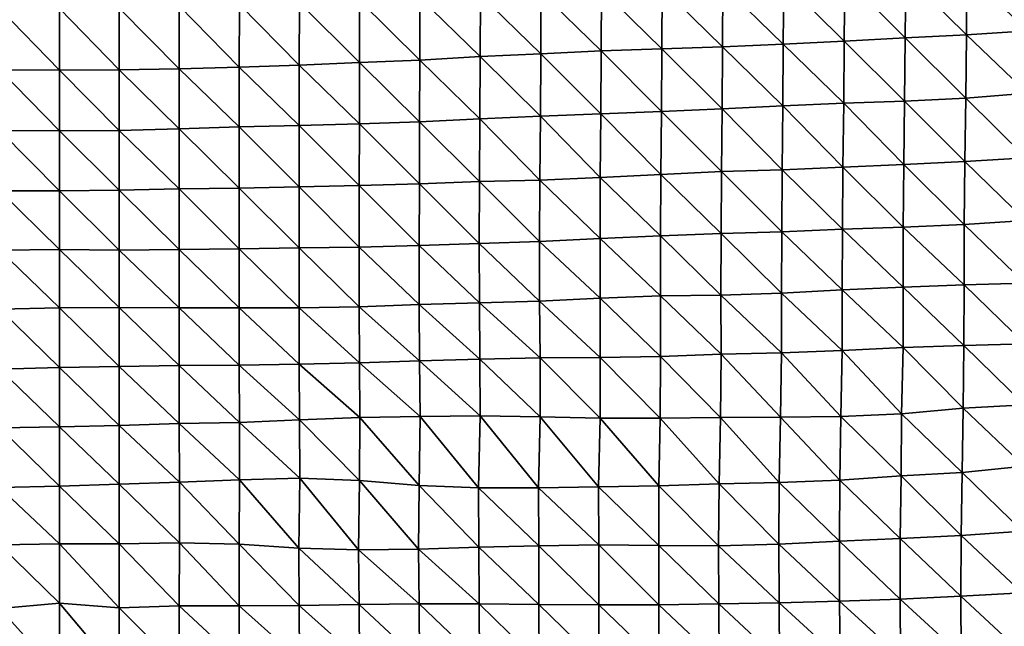
# Model space of a CAD drawing. Units: metres. Extents: x -244 to 248, y -201 to 199.
# Drawn here: x -1 to 34, y 112 to 134 of the extents above; entities that cross this region are included whole.
import ezdxf

# ---------------------------------------------------------------- set-up
doc = ezdxf.new("R2010")
doc.units = ezdxf.units.M

msp = doc.modelspace()

# ---------------------------------------------------------------- linework, layer by layer
at = {"layer": '1'}
for points in [[(25.9, 135.426, -1775.189), (28.086, 135.558, -1777.026), (28.061, 133.288, -1775.231)], [(28.086, 135.558, -1777.026), (30.246, 133.408, -1776.923), (28.061, 133.288, -1775.231)], [(28.086, 135.558, -1777.026), (30.267, 135.651, -1778.328), (30.246, 133.408, -1776.923)], [(30.267, 135.651, -1778.328), (32.431, 133.506, -1778.318), (30.246, 133.408, -1776.923)], [(30.267, 135.651, -1778.328), (32.443, 135.712, -1779.187), (32.431, 133.506, -1778.318)], [(32.443, 135.712, -1779.187), (34.632, 133.657, -1780.45), (32.431, 133.506, -1778.318)], [(32.443, 135.712, -1779.187), (34.634, 135.822, -1780.722), (34.632, 133.657, -1780.45)], [(19.382, 135.13, -1771.079), (21.548, 135.206, -1772.142), (21.541, 133.015, -1771.367)], [(21.548, 135.206, -1772.142), (23.706, 133.078, -1772.271), (21.541, 133.015, -1771.367)], [(21.548, 135.206, -1772.142), (23.717, 135.287, -1773.271), (23.706, 133.078, -1772.271)], [(23.717, 135.287, -1773.271), (25.88, 133.173, -1773.61), (23.706, 133.078, -1772.271)], [(23.717, 135.287, -1773.271), (25.9, 135.426, -1775.189), (25.88, 133.173, -1773.61)], [(25.9, 135.426, -1775.189), (28.061, 133.288, -1775.231), (25.88, 133.173, -1773.61)], [(10.737, 134.742, -1765.726), (12.894, 134.842, -1767.11), (12.885, 132.609, -1765.675)], [(12.894, 134.842, -1767.11), (15.047, 132.74, -1767.507), (12.885, 132.609, -1765.675)], [(12.894, 134.842, -1767.11), (15.054, 134.944, -1768.506), (15.047, 132.74, -1767.507)], [(15.054, 134.944, -1768.506), (17.209, 132.835, -1768.838), (15.047, 132.74, -1767.507)], [(15.054, 134.944, -1768.506), (17.219, 135.052, -1769.995), (17.209, 132.835, -1768.838)], [(17.219, 135.052, -1769.995), (19.376, 132.94, -1770.311), (17.209, 132.835, -1768.838)], [(17.219, 135.052, -1769.995), (19.382, 135.13, -1771.079), (19.376, 132.94, -1770.311)], [(19.382, 135.13, -1771.079), (21.541, 133.015, -1771.367), (19.376, 132.94, -1770.311)], [(2.143, 134.468, -1761.972), (4.288, 134.541, -1762.969), (4.285, 132.292, -1761.247)], [(4.288, 134.541, -1762.969), (6.43, 132.351, -1762.074), (4.285, 132.292, -1761.247)], [(4.288, 134.541, -1762.969), (6.435, 134.598, -1763.743), (6.43, 132.351, -1762.074)], [(6.435, 134.598, -1763.743), (8.578, 132.422, -1763.065), (6.43, 132.351, -1762.074)], [(6.435, 134.598, -1763.743), (8.584, 134.657, -1764.563), (8.578, 132.422, -1763.065)], [(8.584, 134.657, -1764.563), (10.73, 132.516, -1764.375), (8.578, 132.422, -1763.065)], [(8.584, 134.657, -1764.563), (10.737, 134.742, -1765.726), (10.73, 132.516, -1764.375)], [(10.737, 134.742, -1765.726), (12.885, 132.609, -1765.675), (10.73, 132.516, -1764.375)], [(-2.143, 134.444, -1761.641), (0, 134.452, -1761.743), (0, 132.241, -1760.543)], [(-2.143, 134.444, -1761.641), (0, 132.241, -1760.543), (-2.142, 132.256, -1760.746)], [(0, 134.452, -1761.743), (2.143, 134.468, -1761.972), (2.142, 132.253, -1760.7)], [(0, 134.452, -1761.743), (2.142, 132.253, -1760.7), (0, 132.241, -1760.543)], [(2.143, 134.468, -1761.972), (4.285, 132.292, -1761.247), (2.142, 132.253, -1760.7)], [(30.246, 133.408, -1776.923), (32.431, 133.506, -1778.318), (32.406, 131.251, -1776.744)], [(32.431, 133.506, -1778.318), (34.61, 131.419, -1779.145), (32.406, 131.251, -1776.744)], [(32.431, 133.506, -1778.318), (34.632, 133.657, -1780.45), (34.61, 131.419, -1779.145)], [(21.541, 133.015, -1771.367), (23.706, 133.078, -1772.271), (23.694, 130.864, -1771.177)], [(23.706, 133.078, -1772.271), (25.869, 130.972, -1772.722), (23.694, 130.864, -1771.177)], [(23.706, 133.078, -1772.271), (25.88, 133.173, -1773.61), (25.869, 130.972, -1772.722)], [(25.88, 133.173, -1773.61), (28.045, 131.066, -1774.073), (25.869, 130.972, -1772.722)], [(25.88, 133.173, -1773.61), (28.061, 133.288, -1775.231), (28.045, 131.066, -1774.073)], [(28.061, 133.288, -1775.231), (30.219, 131.137, -1775.108), (28.045, 131.066, -1774.073)], [(28.061, 133.288, -1775.231), (30.246, 133.408, -1776.923), (30.219, 131.137, -1775.108)], [(30.246, 133.408, -1776.923), (32.406, 131.251, -1776.744), (30.219, 131.137, -1775.108)], [(12.885, 132.609, -1765.675), (15.047, 132.74, -1767.507), (15.037, 130.505, -1766.032)], [(15.047, 132.74, -1767.507), (17.198, 130.606, -1767.475), (15.037, 130.505, -1766.032)], [(15.047, 132.74, -1767.507), (17.209, 132.835, -1768.838), (17.198, 130.606, -1767.475)], [(17.209, 132.835, -1768.838), (19.36, 130.692, -1768.705), (17.198, 130.606, -1767.475)], [(17.209, 132.835, -1768.838), (19.376, 132.94, -1770.311), (19.36, 130.692, -1768.705)], [(19.376, 132.94, -1770.311), (21.525, 130.774, -1769.883), (19.36, 130.692, -1768.705)], [(19.376, 132.94, -1770.311), (21.541, 133.015, -1771.367), (21.525, 130.774, -1769.883)], [(21.541, 133.015, -1771.367), (23.694, 130.864, -1771.177), (21.525, 130.774, -1769.883)], [(6.43, 132.351, -1762.074), (8.578, 132.422, -1763.065), (8.577, 130.271, -1762.707)], [(8.578, 132.422, -1763.065), (10.726, 130.334, -1763.602), (8.577, 130.271, -1762.707)], [(8.578, 132.422, -1763.065), (10.73, 132.516, -1764.375), (10.726, 130.334, -1763.602)], [(10.73, 132.516, -1764.375), (12.878, 130.403, -1764.592), (10.726, 130.334, -1763.602)], [(10.73, 132.516, -1764.375), (12.885, 132.609, -1765.675), (12.878, 130.403, -1764.592)], [(12.885, 132.609, -1765.675), (15.037, 130.505, -1766.032), (12.878, 130.403, -1764.592)], [(-2.142, 132.256, -1760.746), (0, 132.241, -1760.543), (0, 130.074, -1759.913)], [(-2.142, 132.256, -1760.746), (0, 130.074, -1759.913), (-2.141, 130.089, -1760.136)], [(0, 132.241, -1760.543), (2.142, 132.253, -1760.7), (2.141, 130.094, -1760.203)], [(0, 132.241, -1760.543), (2.141, 130.094, -1760.203), (0, 130.074, -1759.913)], [(2.142, 132.253, -1760.7), (4.285, 130.155, -1761.069), (2.141, 130.094, -1760.203)], [(2.142, 132.253, -1760.7), (4.285, 132.292, -1761.247), (4.285, 130.155, -1761.069)], [(4.285, 132.292, -1761.247), (6.43, 132.351, -1762.074), (6.43, 130.219, -1761.971)], [(4.285, 132.292, -1761.247), (6.43, 130.219, -1761.971), (4.285, 130.155, -1761.069)], [(6.43, 132.351, -1762.074), (8.577, 130.271, -1762.707), (6.43, 130.219, -1761.971)], [(32.406, 131.251, -1776.744), (34.61, 131.419, -1779.145), (34.571, 129.117, -1776.885)], [(23.694, 130.864, -1771.177), (25.869, 130.972, -1772.722), (25.842, 128.687, -1770.614)], [(25.869, 130.972, -1772.722), (28.014, 128.775, -1771.892), (25.842, 128.687, -1770.614)], [(25.869, 130.972, -1772.722), (28.045, 131.066, -1774.073), (28.014, 128.775, -1771.892)], [(28.045, 131.066, -1774.073), (30.192, 128.873, -1773.335), (28.014, 128.775, -1771.892)], [(28.045, 131.066, -1774.073), (30.219, 131.137, -1775.108), (30.192, 128.873, -1773.335)], [(30.219, 131.137, -1775.108), (32.378, 128.988, -1775.012), (30.192, 128.873, -1773.335)], [(30.219, 131.137, -1775.108), (32.406, 131.251, -1776.744), (32.378, 128.988, -1775.012)], [(32.406, 131.251, -1776.744), (34.571, 129.117, -1776.885), (32.378, 128.988, -1775.012)], [(17.198, 130.606, -1767.475), (19.36, 130.692, -1768.705), (19.34, 128.414, -1766.634)], [(19.36, 130.692, -1768.705), (21.506, 128.512, -1768.062), (19.34, 128.414, -1766.634)], [(19.36, 130.692, -1768.705), (21.525, 130.774, -1769.883), (21.506, 128.512, -1768.062)], [(21.525, 130.774, -1769.883), (23.676, 128.62, -1769.624), (21.506, 128.512, -1768.062)], [(21.525, 130.774, -1769.883), (23.694, 130.864, -1771.177), (23.676, 128.62, -1769.624)], [(23.694, 130.864, -1771.177), (25.842, 128.687, -1770.614), (23.676, 128.62, -1769.624)], [(6.43, 130.219, -1761.971), (8.577, 130.271, -1762.707), (8.573, 128.073, -1761.675)], [(8.577, 130.271, -1762.707), (10.721, 128.128, -1762.473), (8.573, 128.073, -1761.675)], [(8.577, 130.271, -1762.707), (10.726, 130.334, -1763.602), (10.721, 128.128, -1762.473)], [(10.726, 130.334, -1763.602), (12.871, 128.19, -1763.379), (10.721, 128.128, -1762.473)], [(10.726, 130.334, -1763.602), (12.878, 130.403, -1764.592), (12.871, 128.19, -1763.379)], [(12.878, 130.403, -1764.592), (15.025, 128.265, -1764.46), (12.871, 128.19, -1763.379)], [(12.878, 130.403, -1764.592), (15.037, 130.505, -1766.032), (15.025, 128.265, -1764.46)], [(15.037, 130.505, -1766.032), (17.178, 128.315, -1765.202), (15.025, 128.265, -1764.46)], [(15.037, 130.505, -1766.032), (17.198, 130.606, -1767.475), (17.178, 128.315, -1765.202)], [(17.198, 130.606, -1767.475), (19.34, 128.414, -1766.634), (17.178, 128.315, -1765.202)], [(-2.141, 130.089, -1760.136), (0, 130.074, -1759.913), (0, 127.931, -1759.635)], [(-2.141, 130.089, -1760.136), (0, 127.931, -1759.635), (-2.141, 127.939, -1759.745)], [(0, 130.074, -1759.913), (2.141, 130.094, -1760.203), (2.141, 127.955, -1759.972)], [(0, 130.074, -1759.913), (2.141, 127.955, -1759.972), (0, 127.931, -1759.635)], [(2.141, 130.094, -1760.203), (4.285, 130.155, -1761.069), (4.284, 128.002, -1760.657)], [(2.141, 130.094, -1760.203), (4.284, 128.002, -1760.657), (2.141, 127.955, -1759.972)], [(4.285, 130.155, -1761.069), (6.428, 128.033, -1761.102), (4.284, 128.002, -1760.657)], [(4.285, 130.155, -1761.069), (6.43, 130.219, -1761.971), (6.428, 128.033, -1761.102)], [(6.43, 130.219, -1761.971), (8.573, 128.073, -1761.675), (6.428, 128.033, -1761.102)], [(28.014, 128.775, -1771.892), (30.192, 128.873, -1773.335), (30.171, 126.635, -1771.886)], [(30.192, 128.873, -1773.335), (32.351, 126.735, -1773.375), (30.171, 126.635, -1771.886)], [(30.192, 128.873, -1773.335), (32.378, 128.988, -1775.012), (32.351, 126.735, -1773.375)], [(32.378, 128.988, -1775.012), (34.547, 126.876, -1775.465), (32.351, 126.735, -1773.375)], [(32.378, 128.988, -1775.012), (34.571, 129.117, -1776.885), (34.547, 126.876, -1775.465)], [(19.34, 128.414, -1766.634), (21.506, 128.512, -1768.062), (21.498, 126.328, -1767.308)], [(21.506, 128.512, -1768.062), (23.663, 126.406, -1768.47), (21.498, 126.328, -1767.308)], [(21.506, 128.512, -1768.062), (23.676, 128.62, -1769.624), (23.663, 126.406, -1768.47)], [(23.676, 128.62, -1769.624), (25.827, 126.469, -1769.406), (23.663, 126.406, -1768.47)], [(23.676, 128.62, -1769.624), (25.842, 128.687, -1770.614), (25.827, 126.469, -1769.406)], [(25.842, 128.687, -1770.614), (27.999, 126.56, -1770.763), (25.827, 126.469, -1769.406)], [(25.842, 128.687, -1770.614), (28.014, 128.775, -1771.892), (27.999, 126.56, -1770.763)], [(28.014, 128.775, -1771.892), (30.171, 126.635, -1771.886), (27.999, 126.56, -1770.763)], [(10.721, 128.128, -1762.473), (12.871, 128.19, -1763.379), (12.863, 125.98, -1762.175)], [(12.871, 128.19, -1763.379), (15.015, 126.048, -1763.185), (12.863, 125.98, -1762.175)], [(12.871, 128.19, -1763.379), (15.025, 128.265, -1764.46), (15.015, 126.048, -1763.185)], [(15.025, 128.265, -1764.46), (17.171, 126.126, -1764.334), (15.015, 126.048, -1763.185)], [(15.025, 128.265, -1764.46), (17.178, 128.315, -1765.202), (17.171, 126.126, -1764.334)], [(17.178, 128.315, -1765.202), (19.333, 126.227, -1765.816), (17.171, 126.126, -1764.334)], [(17.178, 128.315, -1765.202), (19.34, 128.414, -1766.634), (19.333, 126.227, -1765.816)], [(19.34, 128.414, -1766.634), (21.498, 126.328, -1767.308), (19.333, 126.227, -1765.816)], [(-2.141, 127.939, -1759.745), (0, 127.931, -1759.635), (0, 125.84, -1760.106)], [(-2.141, 127.939, -1759.745), (0, 125.84, -1760.106), (-2.141, 125.815, -1759.743)], [(0, 127.931, -1759.635), (2.141, 127.955, -1759.972), (2.141, 125.818, -1759.784)], [(0, 127.931, -1759.635), (2.141, 125.818, -1759.784), (0, 125.84, -1760.106)], [(2.141, 127.955, -1759.972), (4.284, 128.002, -1760.657), (4.283, 125.831, -1759.969)], [(2.141, 127.955, -1759.972), (4.283, 125.831, -1759.969), (2.141, 125.818, -1759.784)], [(4.284, 128.002, -1760.657), (6.426, 125.858, -1760.377), (4.283, 125.831, -1759.969)], [(4.284, 128.002, -1760.657), (6.428, 128.033, -1761.102), (6.426, 125.858, -1760.377)], [(6.428, 128.033, -1761.102), (8.57, 125.898, -1760.962), (6.426, 125.858, -1760.377)], [(6.428, 128.033, -1761.102), (8.573, 128.073, -1761.675), (8.57, 125.898, -1760.962)], [(8.573, 128.073, -1761.675), (10.715, 125.923, -1761.33), (8.57, 125.898, -1760.962)], [(8.573, 128.073, -1761.675), (10.721, 128.128, -1762.473), (10.715, 125.923, -1761.33)], [(10.721, 128.128, -1762.473), (12.863, 125.98, -1762.175), (10.715, 125.923, -1761.33)], [(32.351, 126.735, -1773.375), (34.547, 126.876, -1775.465), (34.521, 124.634, -1773.964)], [(21.498, 126.328, -1767.308), (23.663, 126.406, -1768.47), (23.651, 124.203, -1767.45)], [(23.663, 126.406, -1768.47), (25.817, 124.276, -1768.554), (23.651, 124.203, -1767.45)], [(23.663, 126.406, -1768.47), (25.827, 126.469, -1769.406), (25.817, 124.276, -1768.554)], [(25.827, 126.469, -1769.406), (27.994, 124.393, -1770.307), (25.817, 124.276, -1768.554)], [(25.827, 126.469, -1769.406), (27.999, 126.56, -1770.763), (27.994, 124.393, -1770.307)], [(27.999, 126.56, -1770.763), (30.172, 124.496, -1771.857), (27.994, 124.393, -1770.307)], [(27.999, 126.56, -1770.763), (30.171, 126.635, -1771.886), (30.172, 124.496, -1771.857)], [(30.171, 126.635, -1771.886), (32.351, 126.735, -1773.375), (32.348, 124.573, -1773.032)], [(30.171, 126.635, -1771.886), (32.348, 124.573, -1773.032), (30.172, 124.496, -1771.857)], [(32.351, 126.735, -1773.375), (34.521, 124.634, -1773.964), (32.348, 124.573, -1773.032)], [(12.863, 125.98, -1762.175), (15.015, 126.048, -1763.185), (15.018, 123.929, -1763.31)], [(15.015, 126.048, -1763.185), (17.171, 126.126, -1764.334), (17.171, 123.99, -1764.236)], [(15.015, 126.048, -1763.185), (17.171, 123.99, -1764.236), (15.018, 123.929, -1763.31)], [(17.171, 126.126, -1764.334), (19.333, 126.227, -1765.816), (19.334, 124.093, -1765.769)], [(17.171, 126.126, -1764.334), (19.334, 124.093, -1765.769), (17.171, 123.99, -1764.236)], [(19.333, 126.227, -1765.816), (21.498, 126.328, -1767.308), (21.498, 124.186, -1767.164)], [(19.333, 126.227, -1765.816), (21.498, 124.186, -1767.164), (19.334, 124.093, -1765.769)], [(21.498, 126.328, -1767.308), (23.651, 124.203, -1767.45), (21.498, 124.186, -1767.164)], [(-2.141, 125.815, -1759.743), (0, 123.75, -1760.601), (-2.142, 123.71, -1760.02)], [(-2.141, 125.815, -1759.743), (0, 125.84, -1760.106), (0, 123.75, -1760.601)], [(0, 125.84, -1760.106), (2.141, 125.818, -1759.784), (2.143, 123.769, -1760.89)], [(0, 125.84, -1760.106), (2.143, 123.769, -1760.89), (0, 123.75, -1760.601)], [(2.141, 125.818, -1759.784), (4.283, 125.831, -1759.969), (4.285, 123.755, -1760.694)], [(2.141, 125.818, -1759.784), (4.285, 123.755, -1760.694), (2.143, 123.769, -1760.89)], [(4.283, 125.831, -1759.969), (6.426, 125.858, -1760.377), (6.427, 123.748, -1760.591)], [(4.283, 125.831, -1759.969), (6.427, 123.748, -1760.591), (4.285, 123.755, -1760.694)], [(6.426, 125.858, -1760.377), (8.57, 125.898, -1760.962), (8.569, 123.753, -1760.671)], [(6.426, 125.858, -1760.377), (8.569, 123.753, -1760.671), (6.427, 123.748, -1760.591)], [(8.57, 125.898, -1760.962), (10.715, 123.79, -1761.228), (8.569, 123.753, -1760.671)], [(8.57, 125.898, -1760.962), (10.715, 125.923, -1761.33), (10.715, 123.79, -1761.228)], [(10.715, 125.923, -1761.33), (12.863, 125.98, -1762.175), (12.866, 123.871, -1762.435)], [(10.715, 125.923, -1761.33), (12.866, 123.871, -1762.435), (10.715, 123.79, -1761.228)], [(12.863, 125.98, -1762.175), (15.018, 123.929, -1763.31), (12.866, 123.871, -1762.435)], [(32.348, 124.573, -1773.032), (34.521, 124.634, -1773.964), (34.517, 122.47, -1773.617)], [(23.651, 124.203, -1767.45), (25.817, 124.276, -1768.554), (25.818, 122.138, -1768.502)], [(25.817, 124.276, -1768.554), (27.994, 124.393, -1770.307), (27.989, 122.226, -1769.852)], [(25.817, 124.276, -1768.554), (27.989, 122.226, -1769.852), (25.818, 122.138, -1768.502)], [(27.994, 124.393, -1770.307), (30.169, 122.335, -1771.521), (27.989, 122.226, -1769.852)], [(27.994, 124.393, -1770.307), (30.172, 124.496, -1771.857), (30.169, 122.335, -1771.521)], [(30.172, 124.496, -1771.857), (32.342, 122.405, -1772.606), (30.169, 122.335, -1771.521)], [(30.172, 124.496, -1771.857), (32.348, 124.573, -1773.032), (32.342, 122.405, -1772.606)], [(32.348, 124.573, -1773.032), (34.517, 122.47, -1773.617), (32.342, 122.405, -1772.606)], [(12.866, 123.871, -1762.435), (15.018, 123.929, -1763.31), (15.034, 121.923, -1765.154)], [(15.018, 123.929, -1763.31), (17.171, 123.99, -1764.236), (17.187, 121.965, -1765.797)], [(15.018, 123.929, -1763.31), (17.187, 121.965, -1765.797), (15.034, 121.923, -1765.154)], [(17.171, 123.99, -1764.236), (19.334, 124.093, -1765.769), (19.337, 121.972, -1765.926)], [(17.171, 123.99, -1764.236), (19.337, 121.972, -1765.926), (17.187, 121.965, -1765.797)], [(19.334, 124.093, -1765.769), (21.498, 124.186, -1767.164), (21.492, 122.013, -1766.558)], [(19.334, 124.093, -1765.769), (21.492, 122.013, -1766.558), (19.337, 121.972, -1765.926)], [(21.498, 124.186, -1767.164), (23.657, 122.093, -1767.799), (21.492, 122.013, -1766.558)], [(21.498, 124.186, -1767.164), (23.651, 124.203, -1767.45), (23.657, 122.093, -1767.799)], [(23.651, 124.203, -1767.45), (25.818, 122.138, -1768.502), (23.657, 122.093, -1767.799)], [(-2.142, 123.71, -1760.02), (0, 123.75, -1760.601), (0, 121.617, -1760.497)], [(-2.142, 123.71, -1760.02), (0, 121.617, -1760.497), (-2.141, 121.564, -1759.707)], [(0, 123.75, -1760.601), (2.143, 123.769, -1760.89), (2.143, 121.659, -1761.13)], [(0, 123.75, -1760.601), (2.143, 121.659, -1761.13), (0, 121.617, -1760.497)], [(2.143, 123.769, -1760.89), (4.285, 123.755, -1760.694), (4.287, 121.688, -1761.577)], [(2.143, 123.769, -1760.89), (4.287, 121.688, -1761.577), (2.143, 121.659, -1761.13)], [(4.285, 123.755, -1760.694), (6.427, 123.748, -1760.591), (6.432, 121.706, -1761.852)], [(4.285, 123.755, -1760.694), (6.432, 121.706, -1761.852), (4.287, 121.688, -1761.577)], [(6.427, 123.748, -1760.591), (8.569, 123.753, -1760.671), (8.577, 121.736, -1762.3)], [(6.427, 123.748, -1760.591), (8.577, 121.736, -1762.3), (6.432, 121.706, -1761.852)], [(8.569, 123.753, -1760.671), (10.715, 123.79, -1761.228), (10.726, 121.782, -1763.003)], [(8.569, 123.753, -1760.671), (10.726, 121.782, -1763.003), (8.577, 121.736, -1762.3)], [(10.715, 123.79, -1761.228), (12.866, 123.871, -1762.435), (12.879, 121.853, -1764.083)], [(10.715, 123.79, -1761.228), (12.879, 121.853, -1764.083), (10.726, 121.782, -1763.003)], [(12.866, 123.871, -1762.435), (15.034, 121.923, -1765.154), (12.879, 121.853, -1764.083)], [(25.818, 122.138, -1768.502), (27.989, 122.226, -1769.852), (27.938, 119.865, -1766.398)], [(27.989, 122.226, -1769.852), (30.113, 119.965, -1767.968), (27.938, 119.865, -1766.398)], [(27.989, 122.226, -1769.852), (30.169, 122.335, -1771.521), (30.113, 119.965, -1767.968)], [(30.169, 122.335, -1771.521), (32.318, 120.169, -1771.122), (30.113, 119.965, -1767.968)], [(30.169, 122.335, -1771.521), (32.342, 122.405, -1772.606), (32.318, 120.169, -1771.122)], [(32.342, 122.405, -1772.606), (34.508, 120.29, -1773.019), (32.318, 120.169, -1771.122)], [(32.342, 122.405, -1772.606), (34.517, 122.47, -1773.617), (34.508, 120.29, -1773.019)], [(10.726, 121.782, -1763.003), (12.879, 121.853, -1764.083), (12.895, 119.871, -1766.352)], [(12.879, 121.853, -1764.083), (15.034, 121.923, -1765.154), (15.047, 119.888, -1766.63)], [(12.879, 121.853, -1764.083), (15.047, 119.888, -1766.63), (12.895, 119.871, -1766.352)], [(15.034, 121.923, -1765.154), (17.187, 121.965, -1765.797), (17.191, 119.855, -1766.135)], [(15.034, 121.923, -1765.154), (17.191, 119.855, -1766.135), (15.047, 119.888, -1766.63)], [(17.187, 121.965, -1765.797), (19.337, 121.972, -1765.926), (19.332, 119.804, -1765.381)], [(17.187, 121.965, -1765.797), (19.332, 119.804, -1765.381), (17.191, 119.855, -1766.135)], [(19.337, 121.972, -1765.926), (21.48, 119.805, -1765.42), (19.332, 119.804, -1765.381)], [(19.337, 121.972, -1765.926), (21.492, 122.013, -1766.558), (21.48, 119.805, -1765.42)], [(21.492, 122.013, -1766.558), (23.634, 119.834, -1765.872), (21.48, 119.805, -1765.42)], [(21.492, 122.013, -1766.558), (23.657, 122.093, -1767.799), (23.634, 119.834, -1765.872)], [(23.657, 122.093, -1767.799), (25.785, 119.845, -1766.075), (23.634, 119.834, -1765.872)], [(23.657, 122.093, -1767.799), (25.818, 122.138, -1768.502), (25.785, 119.845, -1766.075)], [(25.818, 122.138, -1768.502), (27.938, 119.865, -1766.398), (25.785, 119.845, -1766.075)], [(-2.141, 121.564, -1759.707), (0, 119.499, -1760.614), (-2.142, 119.458, -1759.998)], [(-2.141, 121.564, -1759.707), (0, 121.617, -1760.497), (0, 119.499, -1760.614)], [(0, 121.617, -1760.497), (2.143, 121.659, -1761.13), (2.143, 119.551, -1761.416)], [(0, 121.617, -1760.497), (2.143, 119.551, -1761.416), (0, 119.499, -1760.614)], [(2.143, 121.659, -1761.13), (4.287, 121.688, -1761.577), (4.289, 119.618, -1762.448)], [(2.143, 121.659, -1761.13), (4.289, 119.618, -1762.448), (2.143, 119.551, -1761.416)], [(4.287, 121.688, -1761.577), (6.432, 121.706, -1761.852), (6.436, 119.656, -1763.032)], [(4.287, 121.688, -1761.577), (6.436, 119.656, -1763.032), (4.289, 119.618, -1762.448)], [(6.432, 121.706, -1761.852), (8.577, 121.736, -1762.3), (8.588, 119.748, -1764.452)], [(6.432, 121.706, -1761.852), (8.588, 119.748, -1764.452), (6.436, 119.656, -1763.032)], [(8.577, 121.736, -1762.3), (10.726, 121.782, -1763.003), (10.742, 119.83, -1765.712)], [(8.577, 121.736, -1762.3), (10.742, 119.83, -1765.712), (8.588, 119.748, -1764.452)], [(10.726, 121.782, -1763.003), (12.895, 119.871, -1766.352), (10.742, 119.83, -1765.712)], [(30.113, 119.965, -1767.968), (32.318, 120.169, -1771.122), (32.277, 117.87, -1768.62)], [(32.318, 120.169, -1771.122), (34.494, 118.096, -1772.175), (32.277, 117.87, -1768.62)], [(32.318, 120.169, -1771.122), (34.508, 120.29, -1773.019), (34.494, 118.096, -1772.175)], [(6.436, 119.656, -1763.032), (8.588, 119.748, -1764.452), (8.592, 117.664, -1765.186)], [(8.588, 119.748, -1764.452), (10.742, 119.83, -1765.712), (10.733, 117.585, -1763.965)], [(8.588, 119.748, -1764.452), (10.733, 117.585, -1763.965), (8.592, 117.664, -1765.186)], [(10.742, 119.83, -1765.712), (12.859, 117.398, -1761.063), (10.733, 117.585, -1763.965)], [(10.742, 119.83, -1765.712), (12.895, 119.871, -1766.352), (12.859, 117.398, -1761.063)], [(12.895, 119.871, -1766.352), (14.992, 117.321, -1759.872), (12.859, 117.398, -1761.063)], [(12.895, 119.871, -1766.352), (15.047, 119.888, -1766.63), (14.992, 117.321, -1759.872)], [(15.047, 119.888, -1766.63), (17.133, 117.314, -1759.775), (14.992, 117.321, -1759.872)], [(15.047, 119.888, -1766.63), (17.191, 119.855, -1766.135), (17.133, 117.314, -1759.775)], [(17.191, 119.855, -1766.135), (19.281, 117.352, -1760.384), (17.133, 117.314, -1759.775)], [(17.191, 119.855, -1766.135), (19.332, 119.804, -1765.381), (19.281, 117.352, -1760.384)], [(19.332, 119.804, -1765.381), (21.431, 117.395, -1761.077), (19.281, 117.352, -1760.384)], [(19.332, 119.804, -1765.381), (21.48, 119.805, -1765.42), (21.431, 117.395, -1761.077)], [(21.48, 119.805, -1765.42), (23.587, 117.461, -1762.126), (21.431, 117.395, -1761.077)], [(21.48, 119.805, -1765.42), (23.634, 119.834, -1765.872), (23.587, 117.461, -1762.126)], [(23.634, 119.834, -1765.872), (25.742, 117.507, -1762.87), (23.587, 117.461, -1762.126)], [(23.634, 119.834, -1765.872), (25.785, 119.845, -1766.075), (25.742, 117.507, -1762.87)], [(25.785, 119.845, -1766.075), (27.908, 117.595, -1764.271), (25.742, 117.507, -1762.87)], [(25.785, 119.845, -1766.075), (27.938, 119.865, -1766.398), (27.908, 117.595, -1764.271)], [(27.938, 119.865, -1766.398), (30.093, 117.746, -1766.645), (27.908, 117.595, -1764.271)], [(27.938, 119.865, -1766.398), (30.113, 119.965, -1767.968), (30.093, 117.746, -1766.645)], [(30.113, 119.965, -1767.968), (32.277, 117.87, -1768.62), (30.093, 117.746, -1766.645)], [(-2.142, 119.458, -1759.998), (0, 119.499, -1760.614), (0, 117.38, -1760.74)], [(-2.142, 119.458, -1759.998), (0, 117.38, -1760.74), (-2.142, 117.325, -1759.884)], [(0, 119.499, -1760.614), (2.143, 119.551, -1761.416), (2.144, 117.446, -1761.772)], [(0, 119.499, -1760.614), (2.144, 117.446, -1761.772), (0, 117.38, -1760.74)], [(2.143, 119.551, -1761.416), (4.289, 119.618, -1762.448), (4.291, 117.523, -1762.982)], [(2.143, 119.551, -1761.416), (4.291, 117.523, -1762.982), (2.144, 117.446, -1761.772)], [(4.289, 119.618, -1762.448), (6.436, 119.656, -1763.032), (6.441, 117.604, -1764.249)], [(4.289, 119.618, -1762.448), (6.441, 117.604, -1764.249), (4.291, 117.523, -1762.982)], [(6.436, 119.656, -1763.032), (8.592, 117.664, -1765.186), (6.441, 117.604, -1764.249)], [(32.277, 117.87, -1768.62), (34.494, 118.096, -1772.175), (34.439, 115.764, -1769.123)], [(4.291, 117.523, -1762.982), (6.441, 117.604, -1764.249), (6.431, 115.299, -1761.49)], [(6.441, 117.604, -1764.249), (8.565, 115.158, -1759.261), (6.431, 115.299, -1761.49)], [(6.441, 117.604, -1764.249), (8.592, 117.664, -1765.186), (8.565, 115.158, -1759.261)], [(8.592, 117.664, -1765.186), (10.701, 115.103, -1758.395), (8.565, 115.158, -1759.261)], [(8.592, 117.664, -1765.186), (10.733, 117.585, -1763.965), (10.701, 115.103, -1758.395)], [(10.733, 117.585, -1763.965), (12.843, 115.121, -1758.686), (10.701, 115.103, -1758.395)], [(10.733, 117.585, -1763.965), (12.859, 117.398, -1761.063), (12.843, 115.121, -1758.686)], [(25.742, 117.507, -1762.87), (27.908, 117.595, -1764.271), (27.897, 115.413, -1763.461)], [(27.908, 117.595, -1764.271), (30.067, 115.503, -1764.924), (27.897, 115.413, -1763.461)], [(27.908, 117.595, -1764.271), (30.093, 117.746, -1766.645), (30.067, 115.503, -1764.924)], [(30.093, 117.746, -1766.645), (32.244, 115.611, -1766.655), (30.067, 115.503, -1764.924)], [(30.093, 117.746, -1766.645), (32.277, 117.87, -1768.62), (32.244, 115.611, -1766.655)], [(32.277, 117.87, -1768.62), (34.439, 115.764, -1769.123), (32.244, 115.611, -1766.655)], [(-2.142, 117.325, -1759.884), (0, 115.322, -1761.846), (-2.143, 115.281, -1761.193)], [(-2.142, 117.325, -1759.884), (0, 117.38, -1760.74), (0, 115.322, -1761.846)], [(0, 117.38, -1760.74), (2.144, 117.446, -1761.772), (2.144, 115.318, -1761.782)], [(0, 117.38, -1760.74), (2.144, 115.318, -1761.782), (0, 115.322, -1761.846)], [(2.144, 117.446, -1761.772), (4.291, 117.523, -1762.982), (4.29, 115.354, -1762.356)], [(2.144, 117.446, -1761.772), (4.29, 115.354, -1762.356), (2.144, 115.318, -1761.782)], [(4.291, 117.523, -1762.982), (6.431, 115.299, -1761.49), (4.29, 115.354, -1762.356)], [(12.859, 117.398, -1761.063), (14.993, 115.197, -1759.901), (12.843, 115.121, -1758.686)], [(12.859, 117.398, -1761.063), (14.992, 117.321, -1759.872), (14.993, 115.197, -1759.901)], [(14.992, 117.321, -1759.872), (17.133, 117.314, -1759.775), (17.142, 115.244, -1760.677)], [(14.992, 117.321, -1759.872), (17.142, 115.244, -1760.677), (14.993, 115.197, -1759.901)], [(17.133, 117.314, -1759.775), (19.281, 117.352, -1760.384), (19.291, 115.278, -1761.219)], [(17.133, 117.314, -1759.775), (19.291, 115.278, -1761.219), (17.142, 115.244, -1760.677)], [(19.281, 117.352, -1760.384), (21.431, 117.395, -1761.077), (21.429, 115.252, -1760.825)], [(19.281, 117.352, -1760.384), (21.429, 115.252, -1760.825), (19.291, 115.278, -1761.219)], [(21.431, 117.395, -1761.077), (23.57, 115.24, -1760.662), (21.429, 115.252, -1760.825)], [(21.431, 117.395, -1761.077), (23.587, 117.461, -1762.126), (23.57, 115.24, -1760.662)], [(23.587, 117.461, -1762.126), (25.726, 115.301, -1761.657), (23.57, 115.24, -1760.662)], [(23.587, 117.461, -1762.126), (25.742, 117.507, -1762.87), (25.726, 115.301, -1761.657)], [(25.742, 117.507, -1762.87), (27.897, 115.413, -1763.461), (25.726, 115.301, -1761.657)], [(27.897, 115.413, -1763.461), (30.067, 115.503, -1764.924), (30.061, 113.344, -1764.484)], [(30.067, 115.503, -1764.924), (32.237, 113.444, -1766.14), (30.061, 113.344, -1764.484)], [(30.067, 115.503, -1764.924), (32.244, 115.611, -1766.655), (32.237, 113.444, -1766.14)], [(32.244, 115.611, -1766.655), (34.423, 113.567, -1768.16), (32.237, 113.444, -1766.14)], [(32.244, 115.611, -1766.655), (34.439, 115.764, -1769.123), (34.423, 113.567, -1768.16)], [(-2.143, 115.281, -1761.193), (0, 115.322, -1761.846), (0, 113.193, -1761.847)], [(-2.143, 115.281, -1761.193), (0, 113.193, -1761.847), (-2.141, 113.002, -1758.757)], [(0, 115.322, -1761.846), (2.144, 115.318, -1761.782), (2.141, 113.027, -1759.172)], [(0, 115.322, -1761.846), (2.141, 113.027, -1759.172), (0, 113.193, -1761.847)], [(2.144, 115.318, -1761.782), (4.285, 113.097, -1760.297), (2.141, 113.027, -1759.172)], [(2.144, 115.318, -1761.782), (4.29, 115.354, -1762.356), (4.285, 113.097, -1760.297)], [(4.29, 115.354, -1762.356), (6.428, 113.104, -1760.419), (4.285, 113.097, -1760.297)], [(4.29, 115.354, -1762.356), (6.431, 115.299, -1761.49), (6.428, 113.104, -1760.419)], [(6.431, 115.299, -1761.49), (8.572, 113.114, -1760.595), (6.428, 113.104, -1760.419)], [(6.431, 115.299, -1761.49), (8.565, 115.158, -1759.261), (8.572, 113.114, -1760.595)], [(8.565, 115.158, -1759.261), (10.701, 115.103, -1758.395), (10.717, 113.146, -1761.114)], [(8.565, 115.158, -1759.261), (10.717, 113.146, -1761.114), (8.572, 113.114, -1760.595)], [(10.701, 115.103, -1758.395), (12.843, 115.121, -1758.686), (12.864, 113.175, -1761.596)], [(12.843, 115.121, -1758.686), (14.993, 115.197, -1759.901), (15.008, 113.173, -1761.582)], [(12.843, 115.121, -1758.686), (15.008, 113.173, -1761.582), (12.864, 113.175, -1761.596)], [(14.993, 115.197, -1759.901), (17.142, 115.244, -1760.677), (17.149, 113.154, -1761.278)], [(14.993, 115.197, -1759.901), (17.149, 113.154, -1761.278), (15.008, 113.173, -1761.582)], [(17.142, 115.244, -1760.677), (19.291, 115.278, -1761.219), (19.289, 113.134, -1760.969)], [(17.142, 115.244, -1760.677), (19.289, 113.134, -1760.969), (17.149, 113.154, -1761.278)], [(19.291, 115.278, -1761.219), (21.433, 113.138, -1761.059), (19.289, 113.134, -1760.969)], [(19.291, 115.278, -1761.219), (21.429, 115.252, -1760.825), (21.433, 113.138, -1761.059)], [(21.429, 115.252, -1760.825), (23.57, 115.24, -1760.662), (23.584, 113.175, -1761.677)], [(21.429, 115.252, -1760.825), (23.584, 113.175, -1761.677), (21.433, 113.138, -1761.059)], [(23.57, 115.24, -1760.662), (25.726, 115.301, -1761.657), (25.737, 113.212, -1762.296)], [(23.57, 115.24, -1760.662), (25.737, 113.212, -1762.296), (23.584, 113.175, -1761.677)], [(25.726, 115.301, -1761.657), (27.897, 115.413, -1763.461), (27.896, 113.272, -1763.293)], [(25.726, 115.301, -1761.657), (27.896, 113.272, -1763.293), (25.737, 113.212, -1762.296)], [(27.897, 115.413, -1763.461), (30.061, 113.344, -1764.484), (27.896, 113.272, -1763.293)], [(10.701, 115.103, -1758.395), (12.864, 113.175, -1761.596), (10.717, 113.146, -1761.114)], [(30.061, 113.344, -1764.484), (32.237, 113.444, -1766.14), (32.248, 111.341, -1766.652)], [(32.237, 113.444, -1766.14), (34.423, 113.567, -1768.16), (34.42, 111.414, -1767.888)], [(32.237, 113.444, -1766.14), (34.42, 111.414, -1767.888), (32.248, 111.341, -1766.652)], [(-2.141, 113.002, -1758.757), (0, 113.193, -1761.847), (0, 110.637, -1754.822)], [(0, 113.193, -1761.847), (2.141, 113.027, -1759.172), (2.137, 110.659, -1755.177)], [(0, 113.193, -1761.847), (2.137, 110.659, -1755.177), (0, 110.637, -1754.822)], [(2.141, 113.027, -1759.172), (4.283, 110.896, -1759.104), (2.137, 110.659, -1755.177)], [(2.141, 113.027, -1759.172), (4.285, 113.097, -1760.297), (4.283, 110.896, -1759.104)], [(4.285, 113.097, -1760.297), (6.436, 111.101, -1762.491), (4.283, 110.896, -1759.104)], [(4.285, 113.097, -1760.297), (6.428, 113.104, -1760.419), (6.436, 111.101, -1762.491)], [(6.428, 113.104, -1760.419), (8.572, 113.114, -1760.595), (8.586, 111.169, -1763.611)], [(6.428, 113.104, -1760.419), (8.586, 111.169, -1763.611), (6.436, 111.101, -1762.491)], [(8.572, 113.114, -1760.595), (10.717, 113.146, -1761.114), (10.733, 111.177, -1763.754)], [(8.572, 113.114, -1760.595), (10.733, 111.177, -1763.754), (8.586, 111.169, -1763.611)], [(10.717, 113.146, -1761.114), (12.864, 113.175, -1761.596), (12.875, 111.134, -1763.057)], [(10.717, 113.146, -1761.114), (12.875, 111.134, -1763.057), (10.733, 111.177, -1763.754)], [(12.864, 113.175, -1761.596), (15.008, 113.173, -1761.582), (15.018, 111.11, -1762.675)], [(12.864, 113.175, -1761.596), (15.018, 111.11, -1762.675), (12.875, 111.134, -1763.057)], [(15.008, 113.173, -1761.582), (17.149, 113.154, -1761.278), (17.158, 111.078, -1762.154)], [(15.008, 113.173, -1761.582), (17.158, 111.078, -1762.154), (15.018, 111.11, -1762.675)], [(17.149, 113.154, -1761.278), (19.289, 113.134, -1760.969), (19.299, 111.057, -1761.817)], [(17.149, 113.154, -1761.278), (19.299, 111.057, -1761.817), (17.158, 111.078, -1762.154)], [(19.289, 113.134, -1760.969), (21.433, 113.138, -1761.059), (21.445, 111.064, -1761.958)], [(19.289, 113.134, -1760.969), (21.445, 111.064, -1761.958), (19.299, 111.057, -1761.817)], [(21.433, 113.138, -1761.059), (23.584, 113.175, -1761.677), (23.597, 111.099, -1762.554)], [(21.433, 113.138, -1761.059), (23.597, 111.099, -1762.554), (21.445, 111.064, -1761.958)], [(23.584, 113.175, -1761.677), (25.737, 113.212, -1762.296), (25.754, 111.149, -1763.402)], [(23.584, 113.175, -1761.677), (25.754, 111.149, -1763.402), (23.597, 111.099, -1762.554)], [(25.737, 113.212, -1762.296), (27.896, 113.272, -1763.293), (27.915, 111.21, -1764.436)], [(25.737, 113.212, -1762.296), (27.915, 111.21, -1764.436), (25.754, 111.149, -1763.402)], [(27.896, 113.272, -1763.293), (30.061, 113.344, -1764.484), (30.079, 111.272, -1765.486)], [(27.896, 113.272, -1763.293), (30.079, 111.272, -1765.486), (27.915, 111.21, -1764.436)], [(30.061, 113.344, -1764.484), (32.248, 111.341, -1766.652), (30.079, 111.272, -1765.486)], [(-2.141, 113.002, -1758.757), (0, 110.637, -1754.822), (-2.137, 110.65, -1755.03)]]:
    msp.add_3dface(points, dxfattribs=at)

doc.saveas('drawing.dxf')
